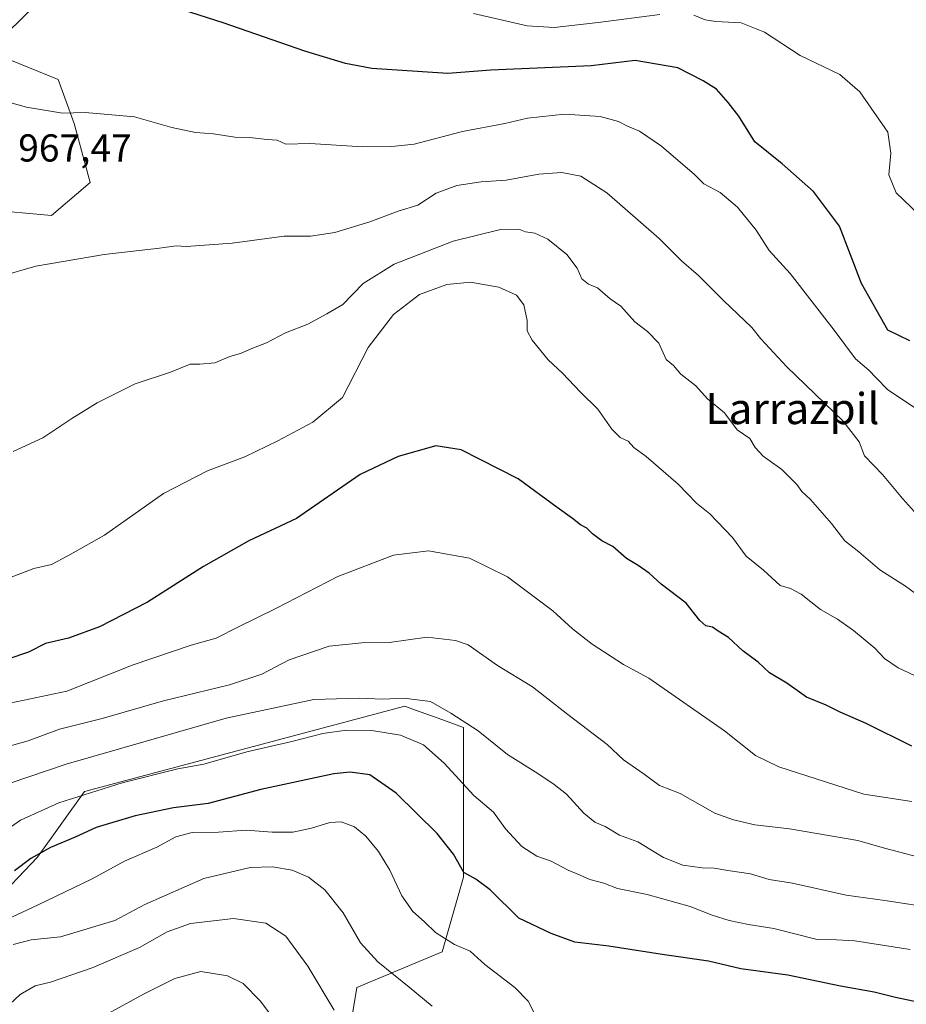
# Model space of a CAD drawing. Units: metres. Extents: x 593457 to 596893, y 4754516 to 4756876.
# Drawn here: x 593758 to 593986, y 4754801 to 4755055 of the extents above; entities that cross this region are included whole.
import ezdxf
from ezdxf.enums import TextEntityAlignment as Align

# ---------------------------------------------------------------- set-up
doc = ezdxf.new("R2010")
doc.units = ezdxf.units.M
doc.header["$MEASUREMENT"] = 0
for name, color, linetype, lineweight in [('Arbolado forestal CxS', 92, 'Continuous', 0), ('Curva de nivel maestra', 36, 'Continuous', 30), ('Curva de nivel normal', 36, 'Continuous', 0), ('Pastizal CxS', 92, 'Continuous', 0), ('Rótulo de punto de cota en terreno', 19, 'Continuous', 0), ('Texto cartográfico', 19, 'Continuous', 0)]:
    doc.layers.add(name, color=color, linetype=linetype, lineweight=lineweight)
doc.styles.add('Arial', font='txt', dxfattribs={"height": 0.2})

# ---------------------------------------------------------------- blocks, each defined once
blk = doc.blocks.new('*U150')
at = {"layer": 'Arbolado forestal CxS', "color": 92, "linetype": 'Continuous', "lineweight": 0}
for points in [[(593782.0309, 4755077.7481, 976.916), (593750.3192, 4755046.6475, 971.1632), (593768.3463, 4755039.3175, 970.5145), (593772.4307, 4755027.9899, 969.034), (593776.608, 4755012.8539, 966.9026), (593766.6475, 4755004.3561, 965.9261), (593749.4586, 4755005.8399, 966.4108)], [(593751.2349, 4754826.8373, 920.0044), (593763.0085, 4754839.1895, 922.6475), (593775.1066, 4754856.0715, 928.0455), (593818.2722, 4754867.5819, 928.4414), (593857.5135, 4754878.0457, 932.2766), (593859.9561, 4754877.1575, 932.2399), (593866.0352, 4754874.9467, 932.8565), (593872.6213, 4754872.5518, 933.8439), (593872.6207, 4754834.0961, 923.98), (593867.1262, 4754814.8671, 918.2327), (593845.1401, 4754805.6465, 912.1031), (593833.4897, 4754735.5205, 893.0665)]]:
    blk.add_polyline3d(points, dxfattribs=at)
blk = doc.blocks.new('*U165')
at = {"layer": 'Arbolado forestal CxS', "color": 92, "linetype": 'Continuous', "lineweight": 0}
for points in [[(593749.4586, 4755005.8399, 966.4108), (593766.6475, 4755004.3561, 965.9261), (593776.608, 4755012.8539, 966.9026), (593772.4307, 4755027.9899, 969.034), (593768.3463, 4755039.3175, 970.5145), (593750.3192, 4755046.6475, 971.1632), (593782.0309, 4755077.7481, 976.916)], [(593751.2349, 4754826.8373, 920.0044), (593763.0085, 4754839.1895, 922.6475), (593775.1066, 4754856.0715, 928.0455), (593818.2722, 4754867.5819, 928.4414), (593857.5135, 4754878.0457, 932.2766), (593859.9561, 4754877.1575, 932.2399), (593866.0352, 4754874.9467, 932.8565), (593872.6213, 4754872.5518, 933.8439), (593872.6207, 4754834.0961, 923.98), (593867.1262, 4754814.8671, 918.2327), (593845.1401, 4754805.6465, 912.1031), (593833.4897, 4754735.5205, 893.0665), (593820.2401, 4754705.3549, 883.2393), (593815.5737, 4754688.098, 877.2279), (593830.4227, 4754678.3029, 876.1535), (593882.848, 4754691.0155, 879.7693), (593888.3345, 4754688.9157, 878.7082), (593892.5983, 4754687.2839, 877.796), (593907.6589, 4754672.1281, 871.5914)]]:
    blk.add_polyline3d(points, dxfattribs=at)
blk = doc.blocks.new('*U171')
at = {"layer": 'Pastizal CxS', "color": 92, "linetype": 'Continuous', "lineweight": 0}
for points in [[(593749.4586, 4755005.8399, 966.4108), (593766.6475, 4755004.3561, 965.9261), (593776.608, 4755012.8539, 966.9026), (593772.4307, 4755027.9899, 969.034), (593768.3463, 4755039.3175, 970.5145), (593750.3192, 4755046.6475, 971.1632), (593782.0309, 4755077.7481, 976.916)], [(593751.2349, 4754826.8373, 920.0044), (593763.0085, 4754839.1895, 922.6475), (593775.1066, 4754856.0715, 928.0455), (593818.2722, 4754867.5819, 928.4414), (593857.5135, 4754878.0457, 932.2766), (593859.9561, 4754877.1575, 932.2399), (593866.0352, 4754874.9467, 932.8565), (593872.6213, 4754872.5518, 933.8439), (593872.6207, 4754834.0961, 923.98), (593867.1262, 4754814.8671, 918.2327), (593845.1401, 4754805.6465, 912.1031), (593833.4897, 4754735.5205, 893.0665), (593820.2401, 4754705.3549, 883.2393), (593815.5737, 4754688.098, 877.2279), (593830.4227, 4754678.3029, 876.1535), (593882.848, 4754691.0155, 879.7693), (593888.3345, 4754688.9157, 878.7082), (593892.5983, 4754687.2839, 877.796), (593907.6589, 4754672.1281, 871.5914)]]:
    blk.add_polyline3d(points, dxfattribs=at)

msp = doc.modelspace()

# ---------------------------------------------------------------- linework, layer by layer
at = {"layer": 'Curva de nivel maestra', "color": 36, "linetype": 'Continuous', "lineweight": 30}
for points in [[(593987.39, 4754972.09, 975), (593981.68, 4754974.83, 975), (593974.98, 4754986.82, 975), (593969.26, 4755001.61, 975), (593962.62, 4755010.53, 975), (593954.51, 4755017.66, 975), (593947.54, 4755023.24, 975), (593943.42, 4755029.88, 975), (593940.64, 4755033.38, 975), (593937.67, 4755036.8, 975), (593934.21, 4755038.94, 975), (593927.74, 4755042.35, 975), (593916.74, 4755044.23, 975), (593905.44, 4755042.82, 975), (593879.62, 4755041.75, 975), (593868.54, 4755040.85, 975), (593848.97, 4755042.12, 975), (593842.28, 4755043.41, 975), (593831.79, 4755046.62, 975), (593810.81, 4755053.86, 975), (593785.84, 4755061.94, 975)], [(593987.92, 4754867.77, 950), (593976.18, 4754873.58, 950), (593969.44, 4754876.55, 950), (593965.82, 4754878.36, 950), (593960.82, 4754880.36, 950), (593955.71, 4754884.02, 950), (593951.31, 4754886.68, 950), (593948.35, 4754889.35, 950), (593944.42, 4754892.28, 950), (593940.74, 4754895.77, 950), (593938.04, 4754897.4, 950), (593936.64, 4754898.37, 950), (593934.92, 4754898.7, 950), (593933.38, 4754900.1, 950), (593929.86, 4754904.56, 950), (593923.44, 4754909.48, 950), (593920.34, 4754912.25, 950), (593917.54, 4754914.26, 950), (593914.53, 4754916.07, 950), (593910.99, 4754919.13, 950), (593908.19, 4754920.65, 950), (593905.74, 4754922.38, 950), (593904.28, 4754923.86, 950), (593902.71, 4754924.74, 950), (593900.64, 4754926.34, 950), (593896.65, 4754929.17, 950), (593886.63, 4754936.6, 950), (593872.02, 4754944.01, 950), (593865.47, 4754945.07, 950), (593855.76, 4754942.34, 950), (593845.97, 4754937.66, 950), (593829.64, 4754926.34, 950), (593817.41, 4754920.6, 950), (593805.74, 4754914.04, 950), (593791.31, 4754904.84, 950), (593779.01, 4754898.46, 950), (593770.98, 4754895.59, 950), (593765.07, 4754894.15, 950), (593760.74, 4754891.97, 950), (593755.42, 4754890.14, 950)], [(593989.74, 4754801.78, 925), (593983.7, 4754803.07, 925), (593978.17, 4754804.43, 925), (593969.56, 4754806, 925), (593956.01, 4754808.86, 925), (593943.89, 4754810.5, 925), (593935.63, 4754812.46, 925), (593923.65, 4754814.12, 925), (593909.97, 4754816.34, 925), (593901.26, 4754817.34, 925), (593895.14, 4754819.59, 925), (593886.85, 4754823.55, 925), (593879.42, 4754830.78, 925), (593875.78, 4754833.52, 925), (593872.66, 4754835.3, 925), (593870.04, 4754839.95, 925), (593865.83, 4754845.32, 925), (593855.25, 4754855.67, 925), (593848.46, 4754860.37, 925), (593843.45, 4754861.09, 925), (593839.27, 4754860.69, 925), (593820.47, 4754856.62, 925), (593806.88, 4754853.05, 925), (593798.04, 4754851.86, 925), (593788.13, 4754849.86, 925), (593778.12, 4754846.81, 925), (593772.68, 4754844.34, 925), (593766.34, 4754841.68, 925), (593761.28, 4754838.87, 925), (593757.07, 4754835.65, 925)]]:
    msp.add_polyline3d(points, dxfattribs=at)
at = {"layer": 'Curva de nivel normal', "color": 36, "linetype": 'Continuous', "lineweight": 0}
for points in [[(593923.12, 4755056.08, 980), (593907.24, 4755053.96, 980), (593895.94, 4755052.74, 980), (593888.92, 4755053.13, 980), (593875.12, 4755056.28, 980)], [(593989.62, 4755004.66, 980), (593983.88, 4755010.12, 980), (593981.93, 4755014.8, 980), (593982.47, 4755020.38, 980), (593981.68, 4755025.78, 980), (593974.54, 4755036.12, 980), (593969.41, 4755040.58, 980), (593959.16, 4755045.5, 980), (593950, 4755051.5, 980), (593943.96, 4755053.91, 980), (593937.52, 4755054.22, 980), (593934.72, 4755054.68, 980), (593931.79, 4755055.86, 980)], [(593991.17, 4754953.22, 970), (593981.72, 4754959.46, 970), (593978.69, 4754962.51, 970), (593976.8, 4754964.55, 970), (593973.37, 4754967.47, 970), (593967.94, 4754974.85, 970), (593956.6, 4754989.44, 970), (593951.23, 4754995.33, 970), (593947.86, 4755000.58, 970), (593943.01, 4755006.44, 970), (593938.59, 4755010.22, 970), (593934.36, 4755012.46, 970), (593932.02, 4755014.9, 970), (593923.49, 4755022.19, 970), (593917.85, 4755026, 970), (593914.8, 4755027.3, 970), (593912.44, 4755028.5, 970), (593907.75, 4755029.78, 970), (593898.56, 4755030.36, 970), (593889.01, 4755029.37, 970), (593883.22, 4755028, 970), (593872.3, 4755025.9, 970), (593859.94, 4755022.64, 970), (593854.16, 4755022.06, 970), (593846.7, 4755022.01, 970), (593833.04, 4755022.82, 970), (593826.93, 4755022.72, 970), (593824.7, 4755023.74, 970), (593822.11, 4755023.88, 970), (593817.51, 4755024.41, 970), (593813.8, 4755024.5, 970), (593808.32, 4755025.36, 970), (593803.67, 4755025.7, 970), (593797.59, 4755026.94, 970), (593787.99, 4755029.73, 970), (593775.27, 4755030.8, 970), (593769.47, 4755030.63, 970), (593760.18, 4755032.21, 970), (593749.99, 4755035.02, 970)], [(593990.14, 4754926.32, 965), (593985.48, 4754931.46, 965), (593980.36, 4754937.72, 965), (593975.72, 4754942.46, 965), (593974.38, 4754946.12, 965), (593970.2, 4754951.4, 965), (593955.71, 4754965.36, 965), (593949.03, 4754972.59, 965), (593946.7, 4754975.49, 965), (593939.44, 4754982.44, 965), (593933.06, 4754988.9, 965), (593928.67, 4754992.63, 965), (593922.93, 4754998.44, 965), (593909.41, 4755010.14, 965), (593902.76, 4755014.42, 965), (593897.88, 4755015.4, 965), (593891.94, 4755014.99, 965), (593883.52, 4755013.42, 965), (593877.17, 4755012.96, 965), (593870.83, 4755012.06, 965), (593865.57, 4755010.06, 965), (593860.8, 4755007, 965), (593855.79, 4755005.48, 965), (593848.48, 4755002.72, 965), (593839.48, 4754999.99, 965), (593833.23, 4754999, 965), (593826.45, 4754998.98, 965), (593813.07, 4754997.22, 965), (593801.22, 4754996.38, 965), (593798.69, 4754996.52, 965), (593794.44, 4754995.93, 965), (593780.19, 4754994.29, 965), (593762.62, 4754991.3, 965), (593753.01, 4754988.56, 965)], [(593990.5, 4754905.87, 960), (593986.28, 4754908.98, 960), (593979.64, 4754913.14, 960), (593974.22, 4754917.8, 960), (593970.62, 4754920.57, 960), (593967.22, 4754925.07, 960), (593961.79, 4754931.28, 960), (593959.63, 4754933.33, 960), (593958.32, 4754935.14, 960), (593954.48, 4754938.99, 960), (593949.68, 4754942.39, 960), (593947.57, 4754944.59, 960), (593946.19, 4754946.9, 960), (593942.97, 4754949.21, 960), (593939.67, 4754953.51, 960), (593935.32, 4754957.18, 960), (593932.33, 4754960.48, 960), (593928.5, 4754963.48, 960), (593926.59, 4754965.72, 960), (593924.74, 4754967.29, 960), (593922.83, 4754971.5, 960), (593919.9, 4754974.5, 960), (593916.62, 4754976.94, 960), (593913.03, 4754981.01, 960), (593910.31, 4754982.9, 960), (593907.06, 4754985.71, 960), (593904.77, 4754986.69, 960), (593903, 4754988.05, 960), (593901.81, 4754990.74, 960), (593899.19, 4754994.3, 960), (593894.24, 4754998.22, 960), (593890.97, 4754999.79, 960), (593888.52, 4755000.16, 960), (593886.78, 4755000.81, 960), (593882.06, 4755000.75, 960), (593869.93, 4754997.72, 960), (593854.75, 4754991.8, 960), (593846.81, 4754986.79, 960), (593841.52, 4754981.4, 960), (593837.44, 4754979, 960), (593832.55, 4754976.34, 960), (593826.8, 4754974.11, 960), (593821.88, 4754971.59, 960), (593818.57, 4754970.26, 960), (593815.25, 4754968.78, 960), (593812.45, 4754968.04, 960), (593808.66, 4754966.45, 960), (593804.76, 4754966.08, 960), (593802.28, 4754966.05, 960), (593797.2, 4754963.98, 960), (593788.14, 4754960.99, 960), (593778.41, 4754956.15, 960), (593771.9, 4754952.12, 960), (593764.43, 4754947.13, 960), (593756.79, 4754943.6, 960)], [(593992.92, 4754883.93, 955), (593984.39, 4754887.95, 955), (593980.86, 4754890.29, 955), (593978.4, 4754893, 955), (593972.92, 4754897.52, 955), (593968.75, 4754900.43, 955), (593964.42, 4754902.91, 955), (593959.41, 4754906.9, 955), (593956.68, 4754908.34, 955), (593954.02, 4754909.08, 955), (593949.73, 4754913.1, 955), (593945.25, 4754916.7, 955), (593941.78, 4754921.46, 955), (593935.91, 4754927.57, 955), (593932.48, 4754930.32, 955), (593927.75, 4754935.21, 955), (593919.59, 4754942.33, 955), (593916.4, 4754944.66, 955), (593914.96, 4754946.22, 955), (593912.87, 4754947.21, 955), (593910.73, 4754949.3, 955), (593907.17, 4754954.48, 955), (593902.69, 4754958.9, 955), (593898.07, 4754963.78, 955), (593894.35, 4754967.22, 955), (593890.22, 4754972.23, 955), (593889, 4754974.64, 955), (593888.99, 4754977.34, 955), (593888.12, 4754981.37, 955), (593886.25, 4754983.81, 955), (593881.64, 4754985.89, 955), (593874.36, 4754987.14, 955), (593868.3, 4754986.58, 955), (593861.27, 4754984.03, 955), (593854.61, 4754978.82, 955), (593848.06, 4754970.34, 955), (593841.45, 4754957.5, 955), (593833.83, 4754951.11, 955), (593824.86, 4754946.36, 955), (593816.39, 4754942.2, 955), (593806.74, 4754938.6, 955), (593795.41, 4754932.75, 955), (593780.27, 4754922.08, 955), (593770.85, 4754916.72, 955), (593766.6, 4754914.48, 955), (593762.07, 4754913.45, 955), (593754.74, 4754910.7, 955)], [(593987.86, 4754853.56, 945), (593975.58, 4754855.42, 945), (593953.72, 4754862.48, 945), (593947.66, 4754865.33, 945), (593939.73, 4754871.71, 945), (593920.28, 4754885.31, 945), (593913.74, 4754888.77, 945), (593905.67, 4754894.04, 945), (593900.59, 4754897.96, 945), (593895.54, 4754902.6, 945), (593883.89, 4754911.35, 945), (593874.12, 4754916.19, 945), (593863.62, 4754918.02, 945), (593854.55, 4754916.88, 945), (593840.28, 4754911.41, 945), (593824.32, 4754903.18, 945), (593814.73, 4754898.51, 945), (593808.99, 4754895.6, 945), (593802.53, 4754893.75, 945), (593787.66, 4754888.71, 945), (593770.6, 4754881.95, 945), (593752.59, 4754878.18, 945)], [(593993.31, 4754838.3, 940), (593980.86, 4754841.53, 940), (593973.98, 4754843.49, 940), (593956.43, 4754846.46, 940), (593947.47, 4754847.51, 940), (593941.99, 4754848.84, 940), (593937.25, 4754850.55, 940), (593928.32, 4754855.63, 940), (593922.95, 4754857.68, 940), (593919.02, 4754860.58, 940), (593913.73, 4754864.28, 940), (593909.52, 4754868.22, 940), (593899.4, 4754875.94, 940), (593890.36, 4754883.08, 940), (593881.35, 4754888.55, 940), (593873.79, 4754893.82, 940), (593870.55, 4754894.97, 940), (593863.2, 4754895.8, 940), (593853.44, 4754894.43, 940), (593846.41, 4754894.4, 940), (593838.07, 4754893.48, 940), (593827.74, 4754890.01, 940), (593820.74, 4754886.31, 940), (593812.41, 4754883.59, 940), (593795.41, 4754879.4, 940), (593779.62, 4754874.85, 940), (593768.68, 4754872.18, 940), (593760.64, 4754869.13, 940), (593750.18, 4754866.22, 940)], [(593994.43, 4754825.97, 935), (593980.92, 4754828.04, 935), (593970.96, 4754829.44, 935), (593957.23, 4754832.49, 935), (593951.16, 4754833.45, 935), (593946.38, 4754834.89, 935), (593940.6, 4754835.75, 935), (593937.05, 4754836.42, 935), (593933.96, 4754836.43, 935), (593929.02, 4754837.14, 935), (593924.02, 4754839.08, 935), (593917.39, 4754843.12, 935), (593912.71, 4754844.86, 935), (593909, 4754847.12, 935), (593906.35, 4754848.24, 935), (593903.51, 4754850.54, 935), (593899.1, 4754855.46, 935), (593895.87, 4754857.91, 935), (593891.72, 4754860.76, 935), (593883.89, 4754865.59, 935), (593876.38, 4754871.75, 935), (593869.37, 4754876.26, 935), (593864.07, 4754879.24, 935), (593857.28, 4754880.16, 935), (593851.82, 4754879.85, 935), (593845.73, 4754880.1, 935), (593834.08, 4754879.81, 935), (593811.51, 4754875, 935), (593770.39, 4754863.16, 935), (593756.03, 4754858.24, 935)], [(593987.44, 4754815.41, 930), (593973.25, 4754817.64, 930), (593968.52, 4754817.96, 930), (593963.54, 4754818.06, 930), (593952.4, 4754820.89, 930), (593945.91, 4754821.89, 930), (593940.9, 4754822.94, 930), (593936.5, 4754824.29, 930), (593930.86, 4754826.5, 930), (593919.8, 4754829.58, 930), (593912.16, 4754831.13, 930), (593908.64, 4754832.49, 930), (593905.11, 4754833.45, 930), (593902.58, 4754834.6, 930), (593899.47, 4754835.88, 930), (593895.13, 4754838.16, 930), (593891.42, 4754839.45, 930), (593887.57, 4754841.94, 930), (593883.38, 4754846.52, 930), (593880.32, 4754850.79, 930), (593875.25, 4754855.09, 930), (593867.58, 4754863.4, 930), (593862.27, 4754868.08, 930), (593856.37, 4754870.62, 930), (593849.01, 4754871.81, 930), (593842.5, 4754871.93, 930), (593836.44, 4754871.03, 930), (593828.45, 4754868.98, 930), (593816.86, 4754866.33, 930), (593805.82, 4754863.16, 930), (593799.14, 4754861.96, 930), (593784.79, 4754858.31, 930), (593768.55, 4754853.23, 930), (593758.64, 4754848.72, 930), (593754.39, 4754845.73, 930)], [(593890.93, 4754798.85, 920), (593889.22, 4754802.17, 920), (593885.76, 4754805.69, 920), (593878.04, 4754811.58, 920), (593874.34, 4754815.05, 920), (593870.24, 4754816.71, 920), (593865.38, 4754819.81, 920), (593862.58, 4754822.54, 920), (593859.53, 4754825.23, 920), (593856.72, 4754829.3, 920), (593853.63, 4754835.82, 920), (593850.74, 4754840.65, 920), (593847.5, 4754844.64, 920), (593844.52, 4754846.99, 920), (593841.12, 4754848.27, 920), (593838.2, 4754848.14, 920), (593833.47, 4754846.63, 920), (593828.66, 4754845.66, 920), (593823.37, 4754845.61, 920), (593816.72, 4754846.19, 920), (593809.6, 4754845.65, 920), (593802.81, 4754845.54, 920), (593798.64, 4754844.4, 920), (593793.74, 4754841.82, 920), (593785.41, 4754838.2, 920), (593777.07, 4754833.64, 920), (593763.22, 4754826.9, 920), (593749.77, 4754820.7, 920)], [(593864.52, 4754800.84, 915), (593858.6, 4754805.79, 915), (593850.56, 4754812.26, 915), (593846.1, 4754817.14, 915), (593841.68, 4754824.87, 915), (593836.91, 4754830.84, 915), (593832.74, 4754834.03, 915), (593828.48, 4754835.83, 915), (593823.45, 4754836.74, 915), (593817.76, 4754836.52, 915), (593805.78, 4754833.71, 915), (593790.61, 4754827.02, 915), (593782.93, 4754822.88, 915), (593768.96, 4754818.73, 915), (593761.41, 4754817.97, 915), (593756.81, 4754816.7, 915)], [(593839.36, 4754799.84, 910), (593832.54, 4754811.2, 910), (593826.9, 4754818.85, 910), (593821.76, 4754822.23, 910), (593813.42, 4754823.46, 910), (593802.34, 4754822.13, 910), (593796.38, 4754820, 910), (593789.3, 4754815.99, 910), (593777.08, 4754810.73, 910), (593766.41, 4754807.04, 910), (593762.43, 4754806.11, 910), (593758.61, 4754803.9, 910), (593751.79, 4754797.6, 910)], [(593825.13, 4754795.89, 905), (593820.27, 4754802.21, 905), (593815.88, 4754806.66, 905), (593811.87, 4754808.64, 905), (593805.07, 4754809.8, 905), (593798.37, 4754807.97, 905), (593790.25, 4754803.92, 905), (593781.37, 4754799.1, 905)]]:
    msp.add_polyline3d(points, dxfattribs=at)
at = {"layer": 'Pastizal CxS', "color": 92, "linetype": 'Continuous', "lineweight": 0}
for points in [[(593749.4586, 4755005.8399, 966.41082), (593766.6475, 4755004.3561, 965.92611), (593776.608, 4755012.8539, 966.90258), (593772.4307, 4755027.9899, 969.03397), (593768.3463, 4755039.3175, 970.5145), (593750.3192, 4755046.6475, 971.16321), (593782.0309, 4755077.7481, 976.91603)], [(594000.0477, 4754755.4471, 898.35274), (593982.5193, 4754746.7905, 894.75486), (593968.9329, 4754730.5857, 888.25283), (593936.8339, 4754691.7041, 877.64672), (593923.1859, 4754678.0365, 873.67383), (593907.6589, 4754672.1281, 871.59136), (593892.5983, 4754687.2839, 877.79596), (593888.3345, 4754688.9157, 878.70825), (593882.848, 4754691.0155, 879.7693), (593830.4227, 4754678.3029, 876.15347), (593815.5737, 4754688.098, 877.22788), (593820.2401, 4754705.3549, 883.23934), (593833.4897, 4754735.5205, 893.06652), (593845.1401, 4754805.6465, 912.10315), (593867.1262, 4754814.8671, 918.23275), (593872.6207, 4754834.0961, 923.98001), (593872.6213, 4754872.5518, 933.84386), (593866.0352, 4754874.9467, 932.85655), (593859.9561, 4754877.1575, 932.23994), (593857.5135, 4754878.0457, 932.27657), (593818.2722, 4754867.5819, 928.4414), (593775.1066, 4754856.0715, 928.04547), (593763.0085, 4754839.1895, 922.64753), (593751.2349, 4754826.8373, 920.00439)]]:
    msp.add_polyline3d(points, dxfattribs=at)

# ---------------------------------------------------------------- block references
at = {"layer": 'Arbolado forestal CxS', "color": 92, "linetype": 'Continuous', "lineweight": 0}
for name in ['*U150', '*U165']:
    msp.add_blockref(name, (0, 0), dxfattribs=at)
at = {"layer": 'Pastizal CxS', "color": 92, "linetype": 'Continuous', "lineweight": 0}
msp.add_blockref('*U171', (0, 0), dxfattribs=at)

# ---------------------------------------------------------------- texts
at = {"layer": 'Rótulo de punto de cota en terreno', "color": 19, "linetype": 'Continuous', "lineweight": 0, "style": 'Arial'}
msp.add_text('967,47', height=7, dxfattribs=at).set_placement((593758.0839, 4755016.0239), align=Align.BOTTOM_LEFT)
at = {"layer": 'Texto cartográfico', "color": 19, "linetype": 'Continuous', "lineweight": 0, "style": 'Arial'}
msp.add_text('Larrazpil', height=8, dxfattribs=at).set_placement((593957.18535, 4754954.64015), align=Align.MIDDLE_CENTER)

doc.saveas('drawing.dxf')
